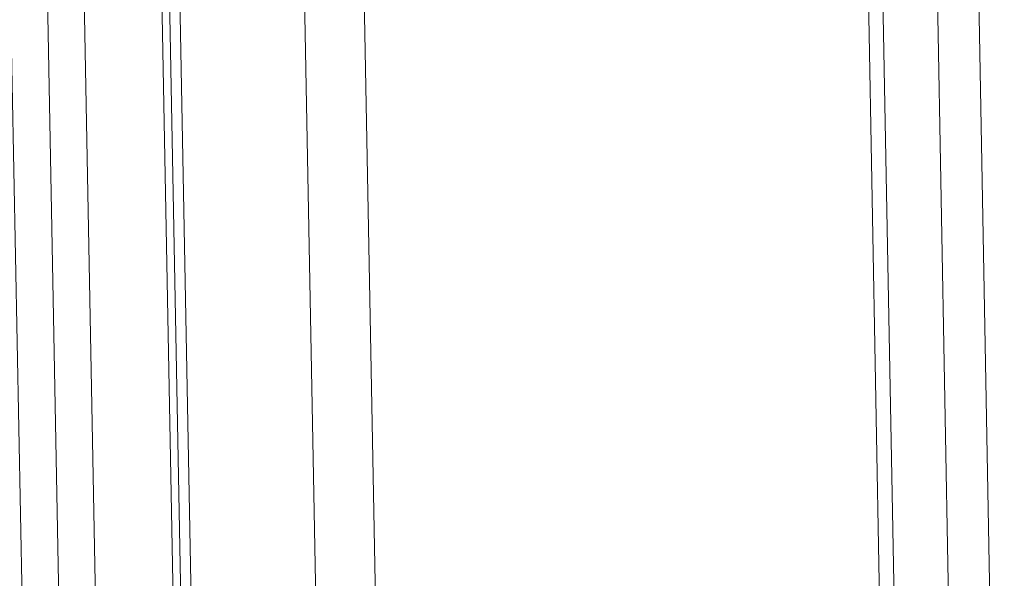
# Model space of a CAD drawing. Extents: x 1111 to 2161, y 0 to 1485.
# Drawn here: x 1410 to 1419, y 608 to 613 of the extents above; entities that cross this region are included whole.
import ezdxf

# ---------------------------------------------------------------- set-up
doc = ezdxf.new("R2010")
doc.units = 0
doc.header["$LTSCALE"] = 15
doc.layers.get('0').update_dxf_attribs({"linetype": 'CONTINUOUS'})
doc.layers.add('rahm2', color=2, linetype='CONTINUOUS', plot=False)
doc.layers.add('UK4', color=4, linetype='CONTINUOUS')

# ---------------------------------------------------------------- blocks, each defined once
blk = doc.blocks.new('W628B.de_P2_2')
at = {"lineweight": 0, "extrusion": (-5.55112e-17, 0.965885, 0.258972)}
for p, q in [((-121.9879, -27.2058), (-121.8071, -36.7287)), ((-121.832, -27.2192), (-121.646, -37.028)), ((-121.676, -27.2326), (-121.4849, -37.3272)), ((-121.3457, -27.3294), (-121.1449, -37.9586)), ((-121.3124, -27.3855), (-121.1116, -38.0204)), ((-121.268, -27.4166), (-121.0663, -38.1046)), ((-120.7377, -27.5719), (-120.5207, -39.1178)), ((-120.4849, -27.5718), (-120.2593, -39.6033)), ((-118.0594, -27.6032), (-117.9334, -34.4612)), ((-117.8841, -27.5904), (-117.7582, -34.4482)), ((-118.1622, -34.5315), (-118.2885, -27.6726)), ((-118.3492, -27.7106), (-118.2228, -34.57))]:
    blk.add_line(p, q, dxfattribs=at)
blk = doc.blocks.new('W628B.de_P2_1')
at = {"lineweight": 0, "extrusion": (-5.55112e-17, 0.965885, 0.258972)}
for p, q in [((-121.3124, -27.3855), (-121.1116, -38.0204)), ((-118.1622, -34.5315), (-118.2885, -27.6726))]:
    blk.add_line(p, q, dxfattribs=at)

msp = doc.modelspace()

# ---------------------------------------------------------------- block references
at = {"layer": 'rahm2', "xscale": 2.199278497255704, "yscale": 2.199278497255704, "zscale": 2.199278497255704}
msp.add_blockref('W628B.de_P2_2', (1678.2091, 676.4031), dxfattribs=at)
at = {"layer": 'UK4', "xscale": 2.199278497255704, "yscale": 2.199278497255704, "zscale": 2.199278497255704}
msp.add_blockref('W628B.de_P2_1', (1678.2091, 676.4031), dxfattribs=at)

doc.saveas('drawing.dxf')
